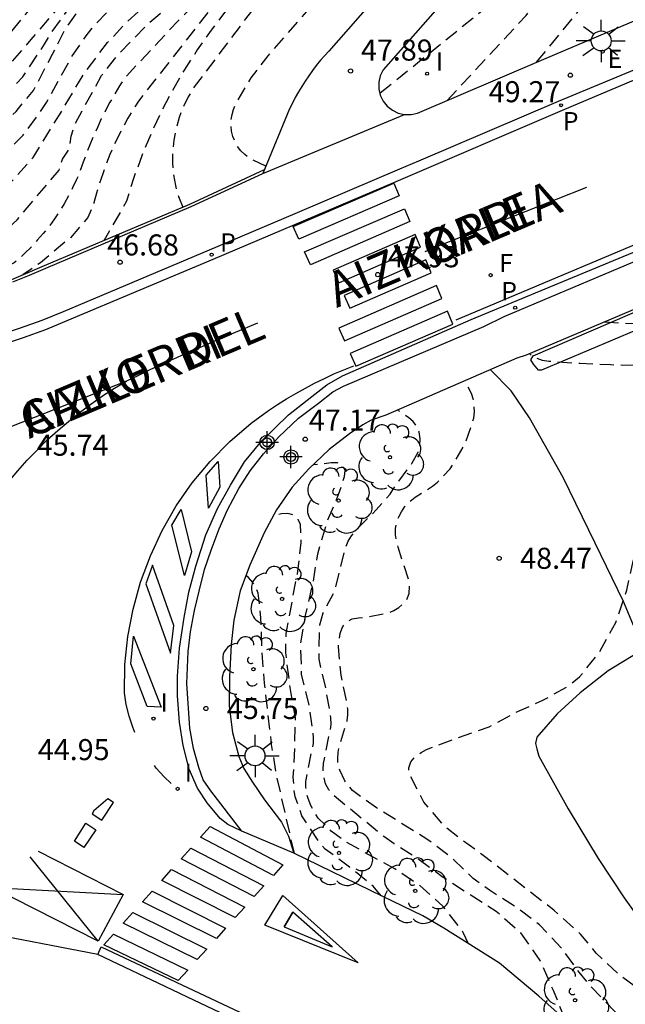
# Model space of a CAD drawing. Units: metres. Extents: x 580643 to 580997, y 4795540 to 4795791.
# Drawn here: x 580746 to 580768, y 4795558 to 4795593 of the extents above; entities that cross this region are included whole.
import ezdxf

# ---------------------------------------------------------------- set-up
doc = ezdxf.new("R2010")
doc.units = ezdxf.units.M
doc.header["$MEASUREMENT"] = 0
doc.linetypes.add('TRAZOS_NORMALES', pattern=[0.75, 0.5, -0.25])
for name, color, linetype in [('020194', 31, 'TRAZOS_NORMALES'), ('020195', 30, 'TRAZOS_NORMALES'), ('020204', 9, 'Continuous'), ('020308', 9, 'Continuous'), ('060106', 9, 'Continuous'), ('060108', 9, 'Continuous'), ('060113', 4, 'Continuous'), ('060128', 7, 'Continuous'), ('060130', 9, 'Continuous'), ('060145', 9, 'Continuous'), ('070108', 9, 'Continuous'), ('080306', 9, 'Continuous'), ('080312', 8, 'Continuous'), ('100107', 3, 'Continuous'), ('100202', 3, 'Continuous'), ('210205', 4, 'Continuous'), ('210305', 4, 'Continuous'), ('220207', 9, 'Continuous'), ('220307', 9, 'Continuous'), ('240204', 9, 'Continuous'), ('240304', 9, 'Continuous'), ('250206', 9, 'Continuous'), ('260101', 9, 'Continuous'), ('270204', 9, 'Continuous'), ('270304', 9, 'Continuous'), ('Centroides', 1, 'Continuous')]:
    doc.layers.add(name, color=color, linetype=linetype)
doc.styles.add('ARIAL', font='arial.ttf', dxfattribs={"height": 1})
doc.styles.add('ARIALI', font='ariali.ttf', dxfattribs={"height": 1})
doc.styles.add('ROMANS', font='romans__.ttf', dxfattribs={"height": 1})

# ---------------------------------------------------------------- blocks, each defined once
blk = doc.blocks.new('Centroide')
for points in [[(0, -0.402), (0, 0.402)], [(0.402, 0), (-0.402, 0)]]:
    blk.add_lwpolyline(points)
for radius in [0.256, 0.159]:
    blk.add_circle((0, 0), radius)
blk = doc.blocks.new('FAROLA')
for p, q in [((0, 0.355), (0, 0.755)), ((-0.63, 0.51), (-0.255, 0.245)), ((0.605, 0.49), (0.276, 0.223)), ((-0.355, 0), (-0.895, 0)), ((0.355, 0), (0.855, 0)), ((-0.65, -0.52), (-0.255, -0.24)), ((0.585, -0.52), (0.256, -0.246)), ((0, -0.355), (0, -0.755))]:
    blk.add_line(p, q)
blk.add_circle((0, 0), 0.355)
blk = doc.blocks.new('ARBOL')
blk.add_circle((0, 0), 0.0587)
for centre, radius, start, end in [((-0.28, 0.855), 0.3, 359.2878, 173.6078), ((0.097, 0.97), 0.21, 23.1565, 160.4665), ((0.438, 0.881), 0.24, 301.578, 139.328), ((-0.564, 0.381), 0.532, 92.28, 254.58), ((0.656, 0.288), 0.443, 319.8556, 114.7656), ((-0.091, 0.321), 0.12, 119.14, 310.56), ((0.819, -0.249), 0.383, 235.5275, 62.0275), ((-0.556, -0.339), 0.555, 142.64, 266.54), ((-0.039, -0.384), 0.21, 189.64, 323.88), ((0.299, -0.624), 0.532, 224.67, 0.24), ((-0.301, -0.676), 0.45, 213.78, 295.32)]:
    blk.add_arc(centre, radius, start, end)
blk = doc.blocks.new('COTAPU')
blk.add_circle((0, 0), 0.075)
blk = doc.blocks.new('REGALU')
blk.add_circle((0, 0), 0.055)
blk = doc.blocks.new('OPTICA')
blk.add_circle((0, 0), 0.055)
blk = doc.blocks.new('PLUVI3')
blk.add_circle((0, 0), 0.055)
blk = doc.blocks.new('REIND')
blk.add_circle((0, 0), 0.055)

msp = doc.modelspace()

# ---------------------------------------------------------------- linework, layer by layer
at = {"layer": '020194', "flags": 128}
for points, elevation in [([(580759.1, 4795590.83), (580764.01, 4795594.8), (580767.25, 4795597.65), (580769.5, 4795599.34), (580769.99, 4795599.7), (580770.48, 4795600.04), (580770.99, 4795600.37), (580771.51, 4795600.69), (580772.04, 4795600.98), (580772.58, 4795601.26), (580773.12, 4795601.51), (580773.68, 4795601.75), (580774.24, 4795601.98), (580774.81, 4795602.18), (580775.39, 4795602.36), (580775.64, 4795602.48), (580776.71, 4795602.76), (580777.8, 4795603.08), (580778.87, 4795603.59), (580779.78, 4795604.17), (580780.7, 4795604.87), (580781.58, 4795605.73), (580782.31, 4795606.66), (580782.92, 4795607.67), (580783.34, 4795608.7), (580783.53, 4795609.73), (580783.63, 4795610.84), (580783.88, 4795612.11), (580784.15, 4795613.23), (580784.55, 4795614.27), (580784.613, 4795614.397), (580785.02, 4795615.251), (580785.588, 4795616.222), (580786.242, 4795617.135), (580786.943, 4795618.173), (580787.487, 4795619.125), (580788.022, 4795620.206), (580788.498, 4795621.31), (580789.337, 4795623.329), (580789.838, 4795624.289), (580790.306, 4795625.372), (580790.683, 4795626.476), (580791.039, 4795627.614), (580791.403, 4795628.691), (580791.885, 4795629.718), (580792.483, 4795630.66), (580793.166, 4795631.503), (580793.882, 4795632.216), (580794.774, 4795633.071), (580795.576, 4795633.794), (580796.258, 4795634.383), (580797.153, 4795635.211), (580797.995, 4795636.029), (580798.753, 4795636.816), (580799.439, 4795637.753), (580800.044, 4795638.863), (580800.521, 4795639.84), (580800.976, 4795640.837), (580801.466, 4795641.849), (580801.908, 4795642.839), (580802.27, 4795643.878), (580802.564, 4795645.017), (580802.969, 4795647.1), (580803.215, 4795648.206), (580803.511, 4795649.395), (580803.729, 4795650.373), (580803.986, 4795651.374), (580804.307, 4795652.513), (580804.674, 4795653.66), (580805.805, 4795656.72), (580806.129, 4795657.669), (580806.78, 4795659.814), (580807.142, 4795660.849), (580807.617, 4795662.017), (580808.014, 4795663.076), (580808.873, 4795665.25), (580810.011, 4795668.278), (580811.238, 4795671.29), (580812.761, 4795675.277)], 48.14), ([(580764.66, 4795591.92), (580767.39, 4795595.22), (580768.17, 4795596.18), (580768.97, 4795596.93), (580770.02, 4795597.5), (580771.2, 4795597.94), (580772.21, 4795598.28), (580773.13, 4795598.72), (580773.32, 4795598.86), (580774.13, 4795599.59), (580774.88, 4795600.38), (580775.8, 4795601.17), (580775.99, 4795601.28), (580777.07, 4795601.65), (580778.2, 4795601.76), (580779.36, 4795601.91), (580780.47, 4795602.26), (580780.87, 4795602.48), (580781.85, 4795603.14), (580782.72, 4795603.81), (580783.53, 4795604.6), (580784.34, 4795605.46), (580785.05, 4795606.37), (580785.71, 4795607.35), (580785.982, 4795607.769), (580786.345, 4795608.332), (580786.899, 4795609.37), (580787.354, 4795610.471), (580788.05, 4795612.746), (580788.363, 4795613.828), (580788.654, 4795614.934), (580789.01, 4795616.042), (580789.433, 4795617.203), (580790.356, 4795619.347), (580790.749, 4795620.497), (580791.03, 4795621.6), (580791.257, 4795622.803), (580791.402, 4795623.825), (580791.613, 4795626.095), (580791.833, 4795627.222), (580792.221, 4795628.305), (580792.724, 4795629.324), (580793.37, 4795630.21), (580794.118, 4795630.997), (580796.544, 4795633.261), (580797.383, 4795634.126), (580798.149, 4795634.997), (580798.817, 4795635.864), (580800.235, 4795637.985), (580800.589, 4795638.567), (580800.855, 4795639.061), (580801.582, 4795640.58), (580802.166, 4795641.534), (580802.616, 4795642.492), (580802.996, 4795643.497), (580803.213, 4795644.594), (580803.379, 4795645.788), (580803.592, 4795646.966), (580806.691, 4795656.66), (580807.052, 4795657.737), (580807.403, 4795658.747), (580807.791, 4795659.758), (580809.013, 4795662.762), (580809.402, 4795663.69), (580810.299, 4795665.642), (580810.778, 4795666.765), (580811.18, 4795667.89), (580811.809, 4795669.963), (580812.574, 4795672.144), (580812.698, 4795673.218), (580812.721, 4795675.128)], 49.14), ([(580761.47, 4795590.55), (580763.88, 4795593.14), (580764.29, 4795593.59), (580764.7, 4795594.03), (580765.13, 4795594.47), (580765.55, 4795594.9), (580765.99, 4795595.32), (580766.43, 4795595.74), (580766.88, 4795596.14), (580767.34, 4795596.54), (580767.8, 4795596.94), (580768.27, 4795597.32), (580772.94, 4795599.85), (580773.21, 4795600.11), (580773.48, 4795600.36), (580773.77, 4795600.6), (580774.06, 4795600.82), (580774.37, 4795601.02), (580774.69, 4795601.22), (580775.01, 4795601.39), (580775.35, 4795601.55), (580775.69, 4795601.7), (580776.03, 4795601.83), (580776.39, 4795601.95), (580778.41, 4795602.49), (580779.46, 4795602.86), (580779.65, 4795602.92), (580779.85, 4795602.99), (580780.04, 4795603.08), (580780.22, 4795603.17), (580780.4, 4795603.27), (580780.57, 4795603.39), (580780.74, 4795603.51), (580780.9, 4795603.64), (580781.06, 4795603.78), (580781.21, 4795603.92), (580781.34, 4795604.08), (580781.68, 4795604.37), (580781.99, 4795604.68), (580782.3, 4795604.99), (580782.59, 4795605.33), (580782.86, 4795605.67), (580783.12, 4795606.03), (580783.37, 4795606.4), (580783.59, 4795606.78), (580783.8, 4795607.16), (580784, 4795607.56), (580784.17, 4795607.97), (580784.93, 4795610.17), (580785.238, 4795610.791), (580785.47, 4795611.254), (580785.949, 4795612.316), (580786.693, 4795614.417), (580787.09, 4795615.406), (580787.583, 4795616.429), (580788.132, 4795617.411), (580788.696, 4795618.47), (580789.131, 4795619.395), (580790.004, 4795621.432), (580790.4, 4795622.443), (580791.104, 4795624.613), (580791.334, 4795625.706), (580791.688, 4795627.954), (580791.969, 4795629.055), (580792.49, 4795630.171), (580793.24, 4795631.111), (580794.188, 4795631.96), (580794.98, 4795632.609), (580795.761, 4795633.276), (580796.624, 4795634.059), (580798.146, 4795635.596), (580798.931, 4795636.528), (580799.521, 4795637.467), (580801.138, 4795640.466), (580801.631, 4795641.406), (580802.129, 4795642.42), (580802.507, 4795643.454), (580802.954, 4795645.677), (580803.227, 4795646.751), (580803.545, 4795647.857), (580803.76, 4795648.853), (580804.267, 4795650.921), (580804.569, 4795652.051), (580804.872, 4795653.051), (580805.652, 4795655.026), (580806.057, 4795656.098), (580806.199, 4795656.537), (580806.528, 4795657.737), (580806.823, 4795658.696), (580807.166, 4795659.696), (580808.328, 4795662.893), (580810.764, 4795669.284), (580811.682, 4795671.428), (580812.094, 4795672.455), (580812.404, 4795673.534), (580812.616, 4795674.587), (580812.661, 4795674.906)], 48.64), ([(580722.805, 4795583.393), (580724.084, 4795583.437), (580728.46, 4795583.955), (580732.995, 4795584.573), (580736.354, 4795585.434), (580737.27, 4795585.808), (580740.793, 4795587.644), (580740.793, 4795587.644), (580742.004, 4795588.42), (580743.975, 4795589.852), (580744.727, 4795590.496), (580746.668, 4795592.727), (580752.795, 4795599.893), (580756.457, 4795603.948), (580760.936, 4795608.647), (580761.42, 4795609.247), (580764.204, 4795612.884), (580767.807, 4795617.649), (580771.626, 4795622.199), (580773.47, 4795624.524), (580774.69, 4795626.666), (580775.425, 4795628.505), (580776.834, 4795632.178), (580777.234, 4795633.04), (580778.177, 4795634.748), (580779.528, 4795636.74), (580780.854, 4795638.792), (580781.291, 4795639.834), (580781.872, 4795640.881), (580782.647, 4795641.851), (580783.285, 4795642.73), (580783.846, 4795643.692), (580784.304, 4795644.352), (580784.613, 4795644.849)], 42.64), ([(580738.32, 4795585.49), (580738.96, 4795585.77), (580741.545, 4795587.154), (580741.545, 4795587.154), (580742.363, 4795587.716), (580744.669, 4795589.605), (580745.374, 4795590.306), (580746.36, 4795591.403), (580747.138, 4795592.564), (580747.363, 4795592.96), (580748.177, 4795594.057), (580749.131, 4795595.092), (580750.544, 4795596.416), (580751.142, 4795597.052), (580755.493, 4795602.004), (580759.276, 4795605.82), (580760.245, 4795606.939), (580763.859, 4795611.382), (580766.228, 4795614.491), (580768.654, 4795617.567), (580772.801, 4795622.425), (580773.983, 4795623.95), (580774.64, 4795624.952), (580776.458, 4795629.021), (580776.676, 4795629.42), (580776.863, 4795629.835), (580777.553, 4795631.016), (580777.814, 4795631.382), (580778.057, 4795631.781), (580778.7, 4795633.085), (580778.861, 4795633.488), (580779.09, 4795633.905), (580779.291, 4795634.34), (580780.314, 4795635.933), (580780.521, 4795636.309), (580780.771, 4795636.699), (580780.968, 4795637.097), (580781.114, 4795637.471), (580781.457, 4795638.084), (580785.667, 4795644.401)], 43.14), ([(580739.46, 4795585.15), (580740.35, 4795585.6), (580742.451, 4795586.819), (580742.46, 4795586.824), (580742.846, 4795587.105), (580746.123, 4795590.166), (580746.741, 4795590.917), (580747.428, 4795592.208), (580747.868, 4795593.083), (580748.414, 4795593.849), (580749.09, 4795594.524), (580751.612, 4795596.699), (580755.232, 4795600.74), (580756.902, 4795602.498), (580760.378, 4795606.078), (580761.918, 4795607.954), (580764.267, 4795610.903), (580766.677, 4795614.013), (580769.146, 4795617.043), (580773.015, 4795621.521), (580774.261, 4795623.059), (580775.081, 4795624.249), (580776.15, 4795626.407), (580776.963, 4795628.202), (580777.193, 4795628.618), (580777.705, 4795629.399), (580778.934, 4795630.899), (580779.21, 4795631.288), (580779.662, 4795632.118), (580780.392, 4795633.928), (580781.528, 4795636.047), (580782.413, 4795638.245), (580782.891, 4795639.182), (580783.494, 4795640.075), (580784.266, 4795640.982), (580785.052, 4795641.738), (580785.913, 4795642.625), (580786.51, 4795643.284), (580786.989, 4795643.84)], 43.64), ([(580735.33, 4795582.53), (580736.41, 4795582.79), (580737.39, 4795583.09), (580739.15, 4795583.74), (580740.41, 4795584.45), (580740.81, 4795584.7), (580741.19, 4795584.91), (580743.235, 4795586.283), (580743.244, 4795586.289), (580743.972, 4795586.894), (580746.375, 4795589.321), (580746.951, 4795590.093), (580747.207, 4795590.485), (580748.133, 4795592.164), (580748.654, 4795592.912), (580748.952, 4795593.274), (580749.644, 4795593.991), (580751.833, 4795595.91), (580755.953, 4795600.766), (580756.65, 4795601.412), (580758.135, 4795602.54), (580760.293, 4795604.712), (580760.887, 4795605.43), (580762.302, 4795607.403), (580762.74, 4795608.121), (580766.422, 4795613.289), (580767.376, 4795614.469), (580767.97, 4795615.2), (580769.63, 4795616.89), (580771.02, 4795618.17), (580771.32, 4795618.48), (580771.68, 4795618.77), (580773.11, 4795620.38), (580773.34, 4795620.61), (580773.57, 4795620.84), (580773.79, 4795621.08), (580774.01, 4795621.31), (580774.23, 4795621.56), (580774.45, 4795621.8), (580774.66, 4795622.05), (580774.86, 4795622.3), (580775.07, 4795622.55), (580775.27, 4795622.81), (580775.46, 4795623.07), (580776.9, 4795625.54), (580778.58, 4795628.56), (580780.24, 4795631.2), (580782.62, 4795635.95), (580782.7, 4795636.11), (580782.8, 4795636.26), (580782.9, 4795636.41), (580783.02, 4795636.55), (580783.14, 4795636.68), (580783.27, 4795636.81), (580783.41, 4795636.92), (580783.56, 4795637.03), (580783.71, 4795637.13), (580783.87, 4795637.22), (580784.03, 4795637.29), (580784.27, 4795637.37), (580784.51, 4795637.43), (580784.76, 4795637.47), (580785.01, 4795637.5), (580785.26, 4795637.51), (580785.51, 4795637.51), (580786.26, 4795637.37)], 44.14), ([(580740.85, 4795582.81), (580744.33, 4795584.78), (580745.48, 4795585.67), (580745.68, 4795585.86), (580746.16, 4795586.31), (580747.66, 4795588.08), (580747.78, 4795588.47), (580748.02, 4795588.84), (580748.09, 4795589.29), (580748.22, 4795589.71), (580749.17, 4795591.45), (580749.77, 4795592.21), (580750.81, 4795593.27), (580751.17, 4795593.59), (580752.31, 4795594.48), (580752.65, 4795594.84), (580755.48, 4795598.84), (580756.1, 4795599.58), (580756.44, 4795599.93), (580757.17, 4795600.6), (580757.57, 4795600.89), (580758.78, 4795601.65), (580759.59, 4795602.05), (580760.37, 4795602.59), (580760.73, 4795602.88), (580761.05, 4795603.21), (580761.34, 4795603.55), (580761.61, 4795603.93), (580761.91, 4795604.43), (580762.15, 4795604.77), (580762.3, 4795605.24), (580762.53, 4795605.65), (580762.88, 4795606.51), (580763.27, 4795607.33), (580765.39, 4795610.69), (580765.98, 4795611.4), (580766.6, 4795612.09), (580767.24, 4795612.76), (580767.89, 4795613.42), (580768.57, 4795614.05), (580769.26, 4795614.67), (580769.98, 4795615.26), (580770.71, 4795615.84), (580771.45, 4795616.39), (580772.21, 4795616.92), (580772.99, 4795617.42), (580773.58, 4795617.79), (580774.15, 4795618.18), (580774.7, 4795618.6), (580775.23, 4795619.04), (580775.74, 4795619.51), (580776.23, 4795620), (580776.7, 4795620.51), (580777.14, 4795621.04), (580777.56, 4795621.59), (580777.95, 4795622.16), (580778.32, 4795622.74), (580778.48, 4795622.93), (580778.64, 4795623.11), (580778.82, 4795623.28), (580779.01, 4795623.44), (580779.2, 4795623.59), (580779.41, 4795623.73), (580779.62, 4795623.86), (580779.84, 4795623.97), (580780.06, 4795624.07), (580780.29, 4795624.16), (580780.53, 4795624.23)], 45.14), ([(580777.46, 4795617.86), (580777.27, 4795617.91), (580777.08, 4795617.94), (580776.88, 4795617.96), (580776.69, 4795617.96), (580776.49, 4795617.95), (580776.3, 4795617.93), (580776.1, 4795617.9), (580775.91, 4795617.85), (580775.72, 4795617.79), (580775.54, 4795617.72), (580775.36, 4795617.64), (580774.45, 4795617.18), (580773.53, 4795616.59), (580772.62, 4795615.98), (580771.73, 4795615.35), (580770.85, 4795614.71), (580769.99, 4795614.04), (580769.14, 4795613.36), (580768.3, 4795612.66), (580767.48, 4795611.94), (580766.68, 4795611.2), (580765.89, 4795610.45), (580765.11, 4795609.68), (580764.16, 4795608.36), (580763.68, 4795607.5), (580763.34, 4795606.69), (580762.58, 4795604.38), (580762.18, 4795603.52), (580761.96, 4795603.12), (580761.69, 4795602.77), (580761.35, 4795602.47), (580760.94, 4795602.23), (580758.69, 4795601.2), (580758.28, 4795600.98), (580757.5, 4795600.44), (580757.13, 4795600.12), (580756.46, 4795599.42), (580754.77, 4795596.99), (580753.99, 4795595.82), (580752.87, 4795594.37), (580751.91, 4795593.41), (580749.99, 4795591.36), (580749.81, 4795591.08), (580749.64, 4795590.79), (580749.47, 4795590.5), (580749.31, 4795590.2), (580749.16, 4795589.9), (580749.02, 4795589.6), (580748.88, 4795589.29), (580748.75, 4795588.98), (580748.63, 4795588.67), (580748.51, 4795588.36), (580748.4, 4795588.04), (580748.28, 4795587.74), (580748.14, 4795587.45), (580747.99, 4795587.16), (580747.84, 4795586.88), (580747.67, 4795586.6), (580747.49, 4795586.34), (580747.3, 4795586.07), (580747.09, 4795585.82), (580746.88, 4795585.58), (580746.66, 4795585.34), (580746.43, 4795585.11), (580746.06, 4795584.78), (580745.68, 4795584.58), (580743.49, 4795583.37)], 45.64), ([(580773.17, 4795611.37), (580773, 4795611.47), (580772.83, 4795611.55), (580772.65, 4795611.62), (580772.46, 4795611.67), (580772.27, 4795611.71), (580772.07, 4795611.72), (580771.88, 4795611.72), (580771.68, 4795611.7), (580771.2, 4795611.49), (580770.73, 4795611.27), (580770.26, 4795611.02), (580769.81, 4795610.75), (580769.37, 4795610.46), (580768.95, 4795610.15), (580768.54, 4795609.82), (580768.14, 4795609.47), (580767.76, 4795609.11), (580767.4, 4795608.73), (580767.05, 4795608.33), (580765.86, 4795606.79), (580762.99, 4795603.45), (580762.62, 4795603.11), (580762.24, 4795602.79), (580761.86, 4795602.47), (580761.47, 4795602.16), (580761.07, 4795601.86), (580760.67, 4795601.56), (580760.26, 4795601.28), (580759.85, 4795601), (580759.19, 4795600.43), (580758.54, 4795599.84), (580757.91, 4795599.24), (580757.28, 4795598.63), (580756.67, 4795598.01), (580756.06, 4795597.38), (580755.47, 4795596.73), (580754.9, 4795596.08), (580754.33, 4795595.41), (580753.78, 4795594.73), (580753.24, 4795594.05), (580750.49, 4795590.54), (580750.3, 4795590.24), (580750.11, 4795589.93), (580749.93, 4795589.61), (580749.77, 4795589.29), (580749.61, 4795588.96), (580749.47, 4795588.63), (580749.33, 4795588.29), (580749.21, 4795587.95), (580749.09, 4795587.61), (580748.99, 4795587.26), (580748.9, 4795586.91), (580748.68, 4795586.39), (580748.06, 4795585.67), (580746.99, 4795584.78), (580746.36, 4795584.35)], 46.14), ([(580768.56, 4795605.71), (580768.29, 4795605.76), (580768.01, 4795605.78), (580767.74, 4795605.78), (580767.46, 4795605.76), (580767.19, 4795605.71), (580766.92, 4795605.65), (580766.66, 4795605.56), (580766.41, 4795605.45), (580766.17, 4795605.32), (580765.94, 4795605.16), (580765.72, 4795605), (580764.68, 4795604.14), (580763.65, 4795603.27), (580762.62, 4795602.39), (580761.6, 4795601.5), (580760.6, 4795600.6), (580759.59, 4795599.69), (580758.6, 4795598.77), (580757.62, 4795597.85), (580756.65, 4795596.91), (580755.68, 4795595.97), (580754.72, 4795595.01), (580754.14, 4795594.39), (580753.59, 4795593.74), (580753.07, 4795593.06), (580752.58, 4795592.36), (580752.11, 4795591.64), (580751.69, 4795590.91), (580751.29, 4795590.15), (580750.93, 4795589.37), (580750.6, 4795588.59), (580750.31, 4795587.78), (580750.06, 4795586.97), (580749.26, 4795585.58), (580749.24, 4795585.57)], 46.64), ([(580755.02, 4795588.22), (580754.42, 4795588.51), (580754.27, 4795588.63), (580754.13, 4795588.77), (580754.01, 4795588.93), (580753.92, 4795589.1), (580753.85, 4795589.28), (580753.8, 4795589.47), (580753.78, 4795589.67), (580753.78, 4795589.86), (580753.82, 4795590.06), (580753.87, 4795590.24), (580753.95, 4795590.42), (580753.98, 4795590.49), (580754.5, 4795591.36), (580755.1, 4795592.15), (580756.88, 4795594.18), (580757.07, 4795594.32), (580757.28, 4795594.44), (580757.5, 4795594.54), (580757.73, 4795594.63), (580757.96, 4795594.7), (580758.19, 4795594.76), (580758.43, 4795594.79), (580758.67, 4795594.81), (580758.92, 4795594.8), (580759.16, 4795594.78), (580759.4, 4795594.74)], 47.64), ([(580767.088, 4795582.672), (580767.756, 4795582.631), (580768.506, 4795582.617), (580769.49, 4795582.72), (580771.336, 4795582.982), (580774.08, 4795583.445), (580774.336, 4795583.446), (580774.981, 4795583.494), (580776.046, 4795583.514), (580777.277, 4795583.505), (580778.567, 4795583.421), (580779.814, 4795583.262), (580780.97, 4795583.013), (580781.617, 4795582.806), (580782.188, 4795582.493), (580782.354, 4795582.314), (580782.596, 4795581.97), (580782.732, 4795581.715), (580782.719, 4795581.46), (580782.795, 4795581.221), (580782.811, 4795580.806)], 49.14), ([(580770.671, 4795549.247), (580770.893, 4795550.12), (580770.922, 4795551.009), (580770.776, 4795552.155), (580770.497, 4795553.343), (580770.243, 4795554.338), (580769.965, 4795555.316), (580769.553, 4795557.289), (580769.468, 4795557.475), (580768.878, 4795558.422), (580768.713, 4795558.595), (580768.506, 4795558.767), (580767.614, 4795559.426), (580766.795, 4795560.195), (580766.228, 4795560.878), (580765.298, 4795561.713), (580762.76, 4795563.68), (580761.894, 4795564.309), (580761.406, 4795564.706), (580760.649, 4795565.579), (580760.131, 4795566.582), (580760.113, 4795566.801), (580760.189, 4795567.015), (580760.355, 4795567.202), (580760.557, 4795567.343), (580760.74, 4795567.447), (580761.854, 4795567.866), (580762.978, 4795568.257), (580763.892, 4795568.752), (580764.893, 4795569.206), (580765.77, 4795569.687), (580766.198, 4795570.032), (580766.91, 4795570.921), (580767.491, 4795571.977), (580767.882, 4795573.125), (580768.146, 4795574.319), (580768.234, 4795575.458), (580768.236, 4795576.601), (580768.303, 4795577.738), (580768.389, 4795577.954), (580768.607, 4795578.332), (580768.75, 4795578.476), (580768.926, 4795578.6), (580769.158, 4795578.708), (580769.358, 4795578.752), (580769.588, 4795578.76), (580770.045, 4795578.699), (580770.248, 4795578.606), (580770.429, 4795578.474), (580771.53, 4795577.276), (580771.714, 4795577.197), (580771.981, 4795577.169), (580772.187, 4795577.2), (580772.39, 4795577.267), (580772.589, 4795577.371), (580772.779, 4795577.512), (580772.958, 4795577.673), (580773.743, 4795578.59), (580774.479, 4795579.389), (580774.869, 4795579.951), (580774.948, 4795580.148), (580775.125, 4795580.768), (580775.137, 4795581.008), (580775.047, 4795581.684), (580774.887, 4795581.857), (580774.693, 4795581.932), (580774.483, 4795581.968), (580774.257, 4795581.97), (580774.007, 4795581.942), (580771.721, 4795581.435), (580770.722, 4795581.304), (580769.59, 4795581.195), (580768.461, 4795581.11), (580767.298, 4795581.141), (580766.211, 4795581.192), (580765.108, 4795581.264), (580764.875, 4795581.306), (580764.661, 4795581.378), (580764.484, 4795581.484), (580764.416, 4795581.544)], 48.64), ([(580768.87, 4795553.843), (580768.811, 4795554.287), (580768.542, 4795555.442), (580768.234, 4795556.397), (580767.836, 4795557.468), (580767.454, 4795558.125), (580766.62, 4795558.991), (580766.181, 4795559.525), (580765.544, 4795560.392), (580764.768, 4795561.204), (580763.932, 4795561.84), (580762.989, 4795562.438), (580762.404, 4795562.855), (580761.611, 4795563.628), (580760.755, 4795564.26), (580758.968, 4795565.368), (580758.105, 4795565.987), (580757.837, 4795566.332), (580757.652, 4795566.714), (580757.598, 4795566.914), (580757.583, 4795567.127), (580757.599, 4795567.347), (580757.641, 4795567.563), (580757.92, 4795568.47), (580757.946, 4795568.68), (580757.941, 4795568.9), (580757.914, 4795569.123), (580757.702, 4795570.101), (580757.608, 4795571.114), (580757.675, 4795571.584), (580757.738, 4795571.777), (580757.873, 4795571.978), (580758.096, 4795572.102), (580758.322, 4795572.14), (580758.592, 4795572.161), (580759.368, 4795572.308), (580759.577, 4795572.399), (580759.757, 4795572.506), (580759.912, 4795572.634), (580760.042, 4795572.788), (580760.124, 4795573.005), (580760.143, 4795573.268), (580760.112, 4795573.488), (580759.736, 4795574.648), (580759.638, 4795575.088), (580759.643, 4795575.314), (580759.689, 4795575.528), (580759.754, 4795575.728), (580759.85, 4795575.915), (580759.979, 4795576.099), (580760.145, 4795576.283), (580760.347, 4795576.44), (580760.962, 4795576.823), (580761.141, 4795576.974), (580761.592, 4795577.439), (580762.131, 4795578.348), (580762.43, 4795579.242), (580762.452, 4795579.472), (580762.423, 4795579.902), (580762.345, 4795580.121), (580762.117, 4795580.575)], 48.14), ([(580765.687, 4795557.83), (580765.268, 4795558.868), (580764.797, 4795559.935), (580764.109, 4795560.915), (580763.226, 4795561.68), (580761.298, 4795562.92), (580760.479, 4795563.526), (580759.593, 4795564.095), (580759.222, 4795564.356), (580757.43, 4795565.813), (580757.266, 4795566.016), (580757.151, 4795566.232), (580757.083, 4795566.481), (580757.059, 4795566.744), (580757.078, 4795566.948), (580757.354, 4795568.335), (580757.343, 4795568.591), (580757.158, 4795569.626), (580756.917, 4795570.664), (580756.941, 4795571.887), (580757.062, 4795572.317), (580757.485, 4795573.095), (580757.871, 4795574.673), (580757.96, 4795574.87), (580758.075, 4795575.054), (580758.214, 4795575.237), (580758.957, 4795575.987), (580759.451, 4795576.543), (580759.576, 4795576.753), (580760.222, 4795577.629), (580760.453, 4795578.04), (580760.512, 4795578.29), (580760.521, 4795578.517), (580760.486, 4795578.756), (580760.415, 4795578.943), (580760.265, 4795579.125), (580760.111, 4795579.261), (580759.712, 4795579.532)], 47.64), ([(580759.125, 4795562.241), (580758.848, 4795562.585), (580758.005, 4795563.261), (580757.132, 4795563.906), (580756.975, 4795564.079), (580756.304, 4795565.085), (580756.071, 4795565.767), (580756.033, 4795566.01), (580756.001, 4795566.466), (580756.052, 4795567.533), (580756.077, 4795568.579), (580755.879, 4795569.724), (580755.733, 4795570.901), (580755.743, 4795571.574), (580756.146, 4795573.705), (580756.284, 4795574.815), (580756.261, 4795575.465), (580756.17, 4795575.644), (580756.03, 4795575.787), (580755.803, 4795575.852), (580755.583, 4795575.845), (580755.287, 4795575.773)], 46.64), ([(580756.04, 4795563.748), (580755.411, 4795566.507), (580755.229, 4795567.622), (580754.975, 4795569.813), (580754.893, 4795570.934), (580754.848, 4795572.133), (580754.75, 4795573.012), (580754.673, 4795573.225), (580754.562, 4795573.401), (580754.408, 4795573.57), (580754.31, 4795573.646)], 46.14)]:
    msp.add_lwpolyline(points, dxfattribs=dict(at, elevation=elevation))
at = {"layer": '020195', "flags": 128}
for points, elevation in [([(580725.67, 4795584.938), (580731.862, 4795585.697), (580733.305, 4795585.965), (580737.092, 4795587.049), (580738.006, 4795587.373), (580738.872, 4795587.732), (580741.087, 4795588.853), (580743.361, 4795590.401), (580744.46, 4795591.362), (580745.088, 4795591.987), (580749.106, 4795596.753), (580755.011, 4795603.478), (580757.688, 4795606.345), (580760.872, 4795609.868), (580761.662, 4795610.764), (580765.786, 4795616.285), (580766.703, 4795617.393), (580769.566, 4795620.771), (580770.768, 4795622.302), (580772.394, 4795624.646), (580773.476, 4795626.676), (580774.364, 4795628.95), (580775.234, 4795631.717), (580776.312, 4795634.426), (580776.911, 4795635.755), (580777.602, 4795637.388), (580777.722, 4795637.772), (580778.345, 4795639.042), (580779.855, 4795640.48), (580782.488, 4795643.697)], 42.14), ([(580738.18, 4795582.57), (580739.95, 4795583.22), (580743.49, 4795585.35), (580744.355, 4795586.071), (580744.364, 4795586.078), (580745.098, 4795586.724), (580746.732, 4795588.53), (580747.776, 4795590.217), (580748.524, 4795591.487), (580749.385, 4795592.622), (580750.014, 4795593.298), (580751.056, 4795594.246), (580751.806, 4795594.854), (580752.458, 4795595.526), (580755.151, 4795599.092), (580755.774, 4795599.809), (580756.107, 4795600.153), (580756.855, 4795600.799), (580758.909, 4795602.152), (580759.659, 4795602.804), (580760.649, 4795603.857), (580761.825, 4795605.461), (580764.274, 4795609.477), (580766.364, 4795612.8), (580766.808, 4795613.355), (580767.27, 4795613.94), (580767.89, 4795614.69), (580768.22, 4795615.04), (580772.43, 4795618.45), (580772.78, 4795618.77), (580773.44, 4795619.31), (580774.08, 4795619.88), (580774.69, 4795620.47), (580775.29, 4795621.09), (580775.85, 4795621.73), (580776.39, 4795622.4), (580776.91, 4795623.08), (580777.39, 4795623.79), (580777.85, 4795624.51), (580778.28, 4795625.26), (580778.68, 4795626.02), (580781, 4795630), (580781.16, 4795630.19), (580781.34, 4795630.35), (580781.53, 4795630.5), (580781.74, 4795630.62), (580781.95, 4795630.72), (580782.18, 4795630.8), (580782.42, 4795630.86), (580782.66, 4795630.89), (580782.9, 4795630.9), (580783.14, 4795630.88), (580783.38, 4795630.84)], 44.64), ([(580764.01, 4795600.13), (580763.38, 4795600.34), (580763.19, 4795600.37), (580763, 4795600.39), (580762.8, 4795600.39), (580762.61, 4795600.39), (580762.42, 4795600.37), (580762.23, 4795600.34), (580762.04, 4795600.29), (580761.85, 4795600.24), (580761.67, 4795600.18), (580761.49, 4795600.1), (580761.32, 4795600.02), (580760.45, 4795599.38), (580755.87, 4795595.36), (580754.81, 4795594.14), (580752.47, 4795591.04), (580752.26, 4795590.69), (580752.08, 4795590.33), (580751.93, 4795589.95), (580751.82, 4795589.55), (580751.74, 4795589.15), (580751.7, 4795588.75), (580751.7, 4795588.34), (580751.73, 4795587.93), (580751.8, 4795587.53), (580751.91, 4795587.14), (580752.06, 4795586.76)], 47.14), ([(580762.242, 4795560.532), (580762.057, 4795560.938), (580761.343, 4795561.858), (580760.503, 4795562.607), (580759.614, 4795563.199), (580758.666, 4795563.714), (580757.76, 4795564.229), (580757.346, 4795564.544), (580756.891, 4795565.008), (580756.753, 4795565.217), (580756.629, 4795565.45), (580756.527, 4795565.699), (580756.473, 4795565.899), (580756.449, 4795566.105), (580756.451, 4795566.308), (580756.715, 4795567.666), (580756.724, 4795567.879), (580756.582, 4795568.961), (580756.297, 4795570.118), (580756.268, 4795571.23), (580756.436, 4795572.217), (580756.707, 4795573.375), (580756.869, 4795574.415), (580757.217, 4795575.586), (580757.615, 4795576.527), (580757.829, 4795577.168), (580757.844, 4795577.378), (580757.763, 4795577.577), (580757.577, 4795577.653), (580757.353, 4795577.655), (580756.727, 4795577.582), (580756.705, 4795577.59)], 47.14)]:
    msp.add_lwpolyline(points, dxfattribs=dict(at, elevation=elevation))
at = {"layer": '060106', "flags": 128}
msp.add_lwpolyline([(580773.39, 4795611.64), (580762.34, 4795598.09), (580757.27, 4795592.32), (580757.12, 4795592.16), (580756.97, 4795591.99), (580756.82, 4795591.81), (580756.68, 4795591.63), (580756.55, 4795591.44), (580756.42, 4795591.25), (580756.3, 4795591.06), (580756.18, 4795590.87), (580756.07, 4795590.67), (580755.97, 4795590.46), (580755.87, 4795590.26), (580754.97, 4795588.1), (580754.92, 4795587.96)], dxfattribs=at)
at = {"layer": '060108', "flags": 128}
for points in [[(580770.67, 4795605.31), (580765.15, 4795598.53), (580765.69, 4795598.09), (580764.25, 4795596.34), (580763.71, 4795596.78), (580759.2, 4795591.65), (580759.1, 4795591.44), (580759.05, 4795591.21), (580759.05, 4795590.98), (580759.1, 4795590.75), (580759.2, 4795590.54), (580759.35, 4795590.36), (580759.53, 4795590.21), (580759.74, 4795590.11), (580759.96, 4795590.06)], [(580759.96, 4795590.06), (580760.2, 4795590.06), (580760.42, 4795590.11), (580764.84, 4795591.99), (580774.11, 4795595.94)], [(580745.5, 4795582.2), (580746.28, 4795582.46), (580747.05, 4795582.74), (580747.81, 4795583.05), (580753.01, 4795585.24), (580755.68, 4795586.37), (580756.15, 4795586.57), (580759.79, 4795588.12), (580760.47, 4795588.41), (580765.45, 4795590.53), (580774.58, 4795594.33)], [(580746.01, 4795584.1), (580746.6, 4795584.34), (580747.18, 4795584.59), (580752.36, 4795586.78), (580754.92, 4795587.96)], [(580754.165, 4795564.543), (580753.057, 4795565.981), (580752.791, 4795566.365), (580752.634, 4795566.805), (580752.444, 4795567.487), (580752.319, 4795568.203), (580752.212, 4795569.8), (580752.251, 4795570.935), (580752.336, 4795571.64), (580752.475, 4795572.4), (580752.648, 4795573.084), (580752.832, 4795573.856), (580753.071, 4795574.551), (580753.354, 4795575.302), (580753.659, 4795575.986), (580754.063, 4795576.737), (580754.468, 4795577.367), (580754.939, 4795577.975), (580755.476, 4795578.573), (580756.189, 4795579.248), (580756.902, 4795579.78), (580757.407, 4795580.179), (580757.792, 4795580.391), (580762.783, 4795582.508), (580763.509, 4795582.864), (580771.161, 4795586.095)], [(580749.04, 4795560.15), (580744.71, 4795560.98), (580744.37, 4795561.05), (580729.89, 4795567.6), (580729.19, 4795566.06), (580722.99, 4795568.88), (580716.33, 4795571.91), (580715.444, 4795575.563)], [(580756.02, 4795563.758), (580754.165, 4795564.543)], [(580771.157, 4795546.929), (580771.103, 4795547.266), (580770.774, 4795548.881), (580770.371, 4795550.315), (580769.892, 4795551.78), (580769.351, 4795553.03), (580768.649, 4795554.216), (580768.057, 4795555.267), (580767.503, 4795555.903), (580766.54, 4795556.956), (580765.721, 4795557.8), (580764.748, 4795558.666), (580763.343, 4795559.838), (580761.365, 4795561.085), (580760.614, 4795561.522), (580759.189, 4795562.209), (580756.02, 4795563.758)], [(580756.59, 4795556.56), (580752.23, 4795558.63), (580751.68, 4795558.89), (580749.04, 4795560.15)]]:
    msp.add_lwpolyline(points, dxfattribs=at)
at = {"layer": '060113', "flags": 128}
for points in [[(580745.61, 4795581.86), (580746.39, 4795582.12), (580747.18, 4795582.41), (580747.95, 4795582.72), (580753.15, 4795584.91), (580759.67, 4795587.68), (580765.59, 4795590.21), (580774.72, 4795594.07)], [(580754.165, 4795564.543), (580753.664, 4795564.781), (580753.399, 4795564.989), (580752.934, 4795565.549), (580752.59, 4795566.076), (580752.289, 4795566.746), (580752.076, 4795567.593), (580751.951, 4795568.419), (580751.88, 4795569.355), (580751.877, 4795570.06), (580751.949, 4795571.062), (580752.109, 4795572.154), (580752.281, 4795573.057), (580752.53, 4795573.972), (580752.888, 4795575.097), (580753.302, 4795576.025), (580753.761, 4795576.864), (580754.264, 4795577.692), (580754.877, 4795578.444), (580755.831, 4795579.363), (580756.665, 4795580.017), (580757.192, 4795580.438), (580757.752, 4795580.76), (580762.336, 4795582.765), (580771.218, 4795586.442)], [(580749.04, 4795560.15), (580749.16, 4795560.42), (580757.37, 4795556.55), (580758.856, 4795555.774), (580759.939, 4795555.151), (580760.757, 4795554.549), (580761.41, 4795553.99), (580762.229, 4795553.201), (580763.115, 4795552.114), (580763.758, 4795551.17), (580764.479, 4795549.995), (580765.091, 4795548.73), (580765.671, 4795547.323), (580766.007, 4795546.124), (580766.256, 4795544.836), (580766.406, 4795543.563), (580766.546, 4795542.373), (580766.599, 4795541.69), (580766.563, 4795541.225), (580766.531, 4795540.82), (580766.401, 4795540.221)]]:
    msp.add_lwpolyline(points, dxfattribs=at)
at = {"layer": '060128', "flags": 128}
msp.add_lwpolyline([(580768.488, 4795570.99), (580767.765, 4795572.72), (580766.75, 4795574.801), (580765.613, 4795577.136), (580764.417, 4795579.261), (580763.767, 4795580.219), (580763.023, 4795580.969)], dxfattribs=at)
at = {"layer": '060130', "flags": 128}
for points in [[(580754.92, 4795587.96), (580759.96, 4795590.06)], [(580768.253, 4795570.883), (580767.217, 4795570.246), (580766.214, 4795569.47), (580765.404, 4795568.717), (580764.679, 4795567.888), (580764.627, 4795567.663), (580764.671, 4795567.471), (580764.747, 4795567.214), (580765.795, 4795565.334), (580766.863, 4795563.572), (580767.791, 4795562.173), (580768.74, 4795560.839)]]:
    msp.add_lwpolyline(points, dxfattribs=at)
at = {"layer": '060145', "flags": 128}
msp.add_lwpolyline([(580771.758, 4795584.644), (580764.301, 4795581.495), (580763.967, 4795581.378), (580759.295, 4795579.351), (580758.778, 4795579.172), (580758.481, 4795579.006), (580757.998, 4795578.695), (580757.273, 4795578.13), (580756.55, 4795577.443), (580755.958, 4795576.79), (580755.4, 4795575.983), (580754.963, 4795575.166), (580754.451, 4795574.018), (580754.103, 4795573.102), (580753.876, 4795572.054), (580753.781, 4795571.184), (580753.732, 4795570.038), (580753.714, 4795568.992), (580753.84, 4795568.056), (580754.054, 4795567.197), (580754.243, 4795566.769), (580754.543, 4795566.285), (580754.975, 4795565.659), (580755.574, 4795564.858), (580755.83, 4795564.364), (580756.02, 4795563.758)], dxfattribs=at)
at = {"layer": '070108', "flags": 128}
msp.add_lwpolyline([(580745.97, 4795584.19), (580746.56, 4795584.43), (580747.14, 4795584.68), (580752.32, 4795586.87), (580754.97, 4795588.1)], dxfattribs=at)
at = {"layer": '100107', "flags": 128}
msp.add_lwpolyline([(580768.215, 4795582.379), (580764.84, 4795580.953), (580764.741, 4795580.952), (580764.552, 4795581.172), (580764.463, 4795581.326), (580764.551, 4795581.469), (580769.366, 4795583.541)], dxfattribs=at)
at = {"layer": '260101', "flags": 128}
for points in [[(580759.58, 4795587.61), (580759.77, 4795587.16), (580756.2, 4795585.62), (580756, 4795586.07), (580759.58, 4795587.61)], [(580766.45, 4795587.46), (580761.04, 4795585.33), (580760.68, 4795585.17)], [(580759.96, 4795586.7), (580760.15, 4795586.25), (580756.61, 4795584.71), (580756.4, 4795585.17), (580759.96, 4795586.7)], [(580770.64, 4795586.46), (580761.79, 4795582.74)], [(580761.29, 4795583.51), (580761.1, 4795583.97), (580757.62, 4795582.45), (580757.83, 4795582), (580761.29, 4795583.51)], [(580761.68, 4795582.6), (580761.49, 4795583.06), (580758.03, 4795581.55), (580758.23, 4795581.1), (580761.68, 4795582.6)], [(580754.72, 4795582.63), (580753.42, 4795582.08), (580753, 4795581.9), (580752.57, 4795581.72), (580752.15, 4795581.54), (580751.73, 4795581.35), (580751.31, 4795581.16), (580750.89, 4795580.97), (580750.48, 4795580.77), (580750.06, 4795580.57)], [(580750.36, 4795568.05), (580750.28, 4795568.24), (580750.15, 4795568.64), (580750.05, 4795569.05), (580749.99, 4795569.47), (580750, 4795570.47), (580750.1, 4795571.47), (580750.29, 4795572.45), (580750.56, 4795573.41), (580750.91, 4795574.35), (580751.33, 4795575.25), (580751.83, 4795576.12), (580752.4, 4795576.94), (580753.04, 4795577.71), (580753.74, 4795578.42), (580754.5, 4795579.07), (580754.81, 4795579.3), (580755.12, 4795579.52), (580755.44, 4795579.73), (580755.76, 4795579.93), (580756.09, 4795580.13), (580756.43, 4795580.31), (580756.76, 4795580.49), (580757.11, 4795580.66), (580757.45, 4795580.82), (580757.8, 4795580.97), (580758.16, 4795581.11)], [(580751.65, 4795566.24), (580751.4, 4795566.48), (580751.12, 4795566.79), (580751.05, 4795566.88)], [(580748.96, 4795564.59), (580748.54, 4795563.96), (580748.2, 4795564.19), (580748.61, 4795564.82), (580748.96, 4795564.59)], [(580752.7, 4795564.33), (580753.04, 4795564.71), (580755.63, 4795563.34), (580755.29, 4795562.96), (580752.7, 4795564.33)], [(580746.91, 4795563.83), (580749.94, 4795562.29), (580749.05, 4795560.63), (580745.27, 4795562.54), (580749.94, 4795562.29)], [(580749.05, 4795560.63), (580746.63, 4795563.63)], [(580752.01, 4795563.56), (580752.35, 4795563.94), (580754.95, 4795562.59), (580754.61, 4795562.22), (580752.01, 4795563.56)], [(580751.32, 4795562.79), (580751.66, 4795563.18), (580754.27, 4795561.84), (580753.93, 4795561.47), (580751.32, 4795562.79)], [(580750.63, 4795562.02), (580750.97, 4795562.41), (580753.59, 4795561.09), (580753.26, 4795560.72), (580750.63, 4795562.02)], [(580749.94, 4795561.26), (580750.28, 4795561.64), (580752.92, 4795560.34), (580752.58, 4795559.97), (580749.94, 4795561.26)], [(580755.67, 4795561.14), (580755.98, 4795561.66), (580755.67, 4795561.14), (580757.38, 4795560.42), (580755.98, 4795561.66)], [(580749.25, 4795560.49), (580749.59, 4795560.87), (580752.24, 4795559.59), (580751.9, 4795559.22), (580749.25, 4795560.49)]]:
    msp.add_lwpolyline(points, dxfattribs=at)
for points in [[(580760.34, 4795585.79), (580757.42, 4795584.52), (580757.62, 4795584.07), (580760.53, 4795585.34)], [(580760.91, 4795584.42), (580760.72, 4795584.88), (580757.81, 4795583.62), (580758.01, 4795583.16)], [(580750.06, 4795580.57), (580744.2, 4795578.26), (580744.38, 4795578.19), (580744.55, 4795578.1), (580744.72, 4795578.01), (580744.88, 4795577.9), (580745.04, 4795577.79), (580745.19, 4795577.67), (580745.34, 4795577.55), (580745.48, 4795577.42), (580745.62, 4795577.28), (580745.74, 4795577.13), (580745.86, 4795576.98), (580746.19, 4795577.37), (580746.52, 4795577.75), (580746.87, 4795578.11), (580747.23, 4795578.47), (580747.61, 4795578.81), (580747.99, 4795579.13), (580748.38, 4795579.45), (580748.79, 4795579.75), (580749.2, 4795580.04), (580749.63, 4795580.31)], [(580753.32, 4795577.7), (580753.38, 4795576.79), (580752.98, 4795576.04), (580752.9, 4795577.22)], [(580752, 4795576), (580752.37, 4795574.49), (580752.12, 4795573.64), (580751.67, 4795575.44)], [(580750.99, 4795574.01), (580750.75, 4795573.35), (580751.62, 4795570.88), (580751.75, 4795571.87)], [(580750.31, 4795571.48), (580751.29, 4795568.96), (580750.8, 4795568.98), (580750.21, 4795570.5)], [(580749.39, 4795565.69), (580748.9, 4795565.26), (580748.83, 4795565.16), (580749.18, 4795564.93), (580749.6, 4795565.56)], [(580755.63, 4795562.25), (580758.31, 4795559.85), (580754.99, 4795561.19)]]:
    msp.add_lwpolyline(points, close=True, dxfattribs=at)

# ---------------------------------------------------------------- block references
at = {"layer": '020204'}
for p in [(580758.04, 4795591.61, 47.89), (580749.83, 4795584.8, 46.68)]:
    msp.add_blockref('COTAPU', p, dxfattribs=at)
for p, rotation in [((580765.87, 4795591.46, 49.27), 359.99), ((580759.01, 4795584.36, 47.93), 359.99), ((580756.426, 4795578.499, 47.174), 359.9987685839998), ((580763.334, 4795574.258, 48.47), 359.9987685839998), ((580752.885, 4795568.909, 45.748), 359.9987685839998)]:
    msp.add_blockref('COTAPU', p, dxfattribs=dict(at, rotation=rotation))
at = {"layer": '100202', "rotation": 359.9987685839998}
for p in [(580759.445, 4795577.854), (580757.613, 4795576.313), (580755.602, 4795572.811), (580754.579, 4795570.307), (580757.628, 4795563.766), (580760.345, 4795562.413), (580766.037, 4795558.518)]:
    msp.add_blockref('ARBOL', p, dxfattribs=at)
at = {"layer": '210205'}
msp.add_blockref('PLUVI3', (580765.54, 4795590.39, 49.04), dxfattribs=at)
for p, rotation in [((580753.09, 4795585.07, 47.06), 359.99), ((580763.903, 4795583.181, 48.468), 359.9987685839998)]:
    msp.add_blockref('PLUVI3', p, dxfattribs=dict(at, rotation=rotation))
at = {"layer": '220207'}
msp.add_blockref('REGALU', (580767.02, 4795592.3, 49.47), dxfattribs=at)
at = {"layer": '240204'}
msp.add_blockref('OPTICA', (580763.03, 4795584.34, 48.42), dxfattribs=at)
at = {"layer": '250206'}
for p, rotation in [((580766.97, 4795592.68), 359.99), ((580754.637, 4795567.222), 359.9987685839998)]:
    msp.add_blockref('FAROLA', p, dxfattribs=dict(at, rotation=rotation))
at = {"layer": '270204'}
for p in [(580760.767, 4795591.514, 48.228), (580751.02, 4795568.55, 45.58), (580751.88, 4795566.05, 45.65)]:
    msp.add_blockref('REIND', p, dxfattribs=at)
at = {"layer": 'Centroides', "rotation": 359.9987685839998}
for p in [(580755.068, 4795578.385), (580755.918, 4795577.865)]:
    msp.add_blockref('Centroide', p, dxfattribs=at)

# ---------------------------------------------------------------- texts
at = {"layer": '020308', "style": 'ARIAL'}
for s, p in [('47.89', (580758.41, 4795591.98)), ('46.68', (580749.37, 4795585.04))]:
    msp.add_text(s, height=0.75, dxfattribs=at).set_placement(p)
for s, rotation, p in [('49.27', 359.99, (580762.961, 4795590.497)), ('47.93', 359.99, (580759.37, 4795584.62)), ('47.17', 359.9988, (580756.554, 4795578.805)), ('45.74', 359.99, (580746.86, 4795577.91)), ('48.47', 359.9988, (580764.084, 4795573.883)), ('45.75', 359.9988, (580753.635, 4795568.534)), ('44.95', 359.99, (580746.9, 4795567.07))]:
    msp.add_text(s, height=0.75, rotation=rotation, dxfattribs=at).set_placement(p)
at = {"layer": '080306', "style": 'ARIALI'}
msp.add_text('AIZKORRI                     KALEA', height=1.25, rotation=23.0698, dxfattribs=at).set_placement((580746.593, 4795578.503))
at = {"layer": '080312', "style": 'ARIALI'}
msp.add_text('CALLE   DEL       AIZKORRI', height=1.25, rotation=23.0697, dxfattribs=at).set_placement((580746.593, 4795578.503))
at = {"layer": '210305', "style": 'ROMANS'}
msp.add_text('P', height=0.65, dxfattribs=at).set_placement((580765.599, 4795589.499))
for rotation, p in [(359.99, (580753.39, 4795585.18)), (359.9988, (580763.408, 4795583.447))]:
    msp.add_text('P', height=0.65, rotation=rotation, dxfattribs=at).set_placement(p)
at = {"layer": '220307', "style": 'ROMANS'}
msp.add_text('E', height=0.65, dxfattribs=at).set_placement((580767.197, 4795591.715))
at = {"layer": '240304', "style": 'ROMANS'}
msp.add_text('F', height=0.65, dxfattribs=at).set_placement((580763.336, 4795584.446))
at = {"layer": '270304', "style": 'ROMANS'}
for p in [(580761.073, 4795591.62), (580751.27, 4795568.8), (580752.13, 4795566.3)]:
    msp.add_text('I', height=0.65, dxfattribs=at).set_placement(p)

doc.saveas('drawing.dxf')
